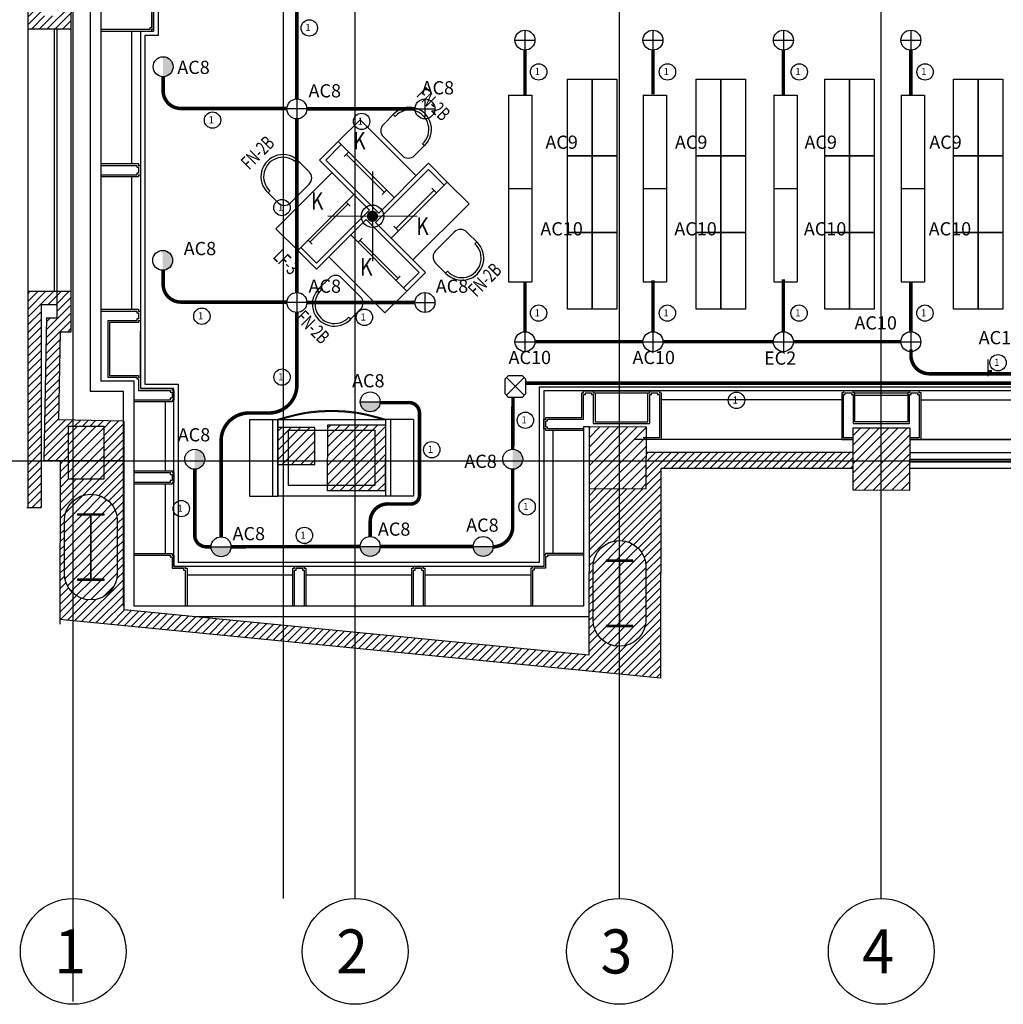
# Model space of a CAD drawing. Units: millimetres. Extents: x -18484 to 99298, y -23451 to 66753.
# Drawn here: x 5529 to 16692, y 15656 to 26831 of the extents above; entities that cross this region are included whole.
import ezdxf
from ezdxf.enums import TextEntityAlignment as Align

# ---------------------------------------------------------------- set-up
doc = ezdxf.new("R2010")
doc.units = ezdxf.units.MM
doc.header["$LTSCALE"] = 200
doc.linetypes.add('HIDDEN2', pattern=[0.1875, 0.125, -0.0625])
for name, color, linetype in [('CIRCUITEO', 5, 'Continuous'), ('ICLRCNO', 2, 'Continuous'), ('IPOFL', 8, 'Continuous'), ('ipono', 8, 'Continuous'), ('IPXLIBROS', 8, 'Continuous')]:
    doc.layers.add(name, color=color, linetype=linetype)
doc.styles.add('ARQ', font='SIMPLEX.shx')
doc.styles.add('ROMANS', font='romans', dxfattribs={"width": 0.8, "height": 1})
doc.styles.add('SIMPLEX', font='SimpleX')
doc.styles.add('style2', font='romans.shx')
doc.styles.add('TEXT10', font='fed-s', dxfattribs={"width": 0.8, "height": 9.984})
pattern_1 = [(45, (-242685.07, 132238.29), (-44.194174, 44.194174), [])]

# ---------------------------------------------------------------- blocks, each defined once
blk = doc.blocks.new('N-Ejes-sub')
at = {"linetype": 'Continuous'}
blk.add_circle((-0.018, 0), 0.6, dxfattribs=at)
at = {"style": 'ARQ', "width": 0.95}
for height, p in [(0.5, (-0.154, 0)), (0.25, (0.244, -0.13))]:
    blk.add_attdef('N°-E', text='', height=height, dxfattribs=at).set_placement(p, align=Align.MIDDLE_CENTER)
blk = doc.blocks.new('ESTANTE(1CARA)')
for p, q in [((-0.435, 0.32), (-0.435, 0)), ((-0.435, 0.32), (0.435, 0.32)), ((0.435, 0.32), (0.435, 0)), ((-0.435, 0.06), (0.435, 0.06)), ((-0.435, 0), (0.435, 0))]:
    blk.add_line(p, q)
blk = doc.blocks.new('FN-1')
for p, q in [((0.1, 0.25), (0.281, 0.25)), ((0.259, 0.22), (0.259, 0.25)), ((0, 0.15), (0, -0.15)), ((0.258, -0.25), (0.258, -0.22)), ((0.1, -0.25), (0.281, -0.25))]:
    blk.add_line(p, q)
for centre, radius, start, end in [((0.1, 0.15), 0.1, 90, 180), ((0.27, 0), 0.25, 267.2919, 92.7081), ((0.27, 0), 0.22, 267.2919, 92.7081), ((0.1, -0.15), 0.1, 180, 270)]:
    blk.add_arc(centre, radius, start, end)
at = {"style": 'SIMPLEX', "oblique": 360, "width": 0.7, "flags": 8}
blk.add_attdef('FIXNAME', text='', height=0.156, dxfattribs=at).set_placement((0.256, -0.407), align=Align.MIDDLE)
blk = doc.blocks.new('LT-24SS')
for p, q in [((0.152, 0.035), (0.152, -0.035)), ((0.762, 0.035), (0.762, -0.035))]:
    blk.add_line(p, q)
at = {"linetype": 'HIDDEN2'}
blk.add_line((0.152, 0), (0.762, 0), dxfattribs=at)
at = {"color": 9, "style": 'TEXT10', "width": 0.8}
blk.add_attdef('L-ID', text='', height=0.2, dxfattribs=at).set_placement((0.473, -0.187), align=Align.MIDDLE)
blk = doc.blocks.new('TWIST-S')
for p, q in [((0, -0.25), (0, 0.25)), ((-0.25, 0), (0.25, 0))]:
    blk.add_line(p, q)
blk.add_lwpolyline([(-0.015625, 0, 0.03125, 0.03125, 1), (0.015625, 0, 0.03125, 0.03125, 1)], format="xyseb", close=True)
blk.add_circle((0, 0), 0.0625)
blk = doc.blocks.new('FN-3')
for p, q in [((0.025, 0.075), (0.025, 0.875)), ((0.325, 0.875), (0.025, 0.875)), ((0.075, 0.825), (0.075, -0.025)), ((0.325, 0.825), (0.075, 0.825)), ((0.325, 0.825), (0.325, 0.875)), ((0.325, -0.025), (0.325, 0.825)), ((-0.875, 0.325), (-0.825, 0.325)), ((-0.875, 0.325), (-0.875, 0.025)), ((-0.825, 0.325), (-0.825, 0.075)), ((-0.825, 0.325), (0.025, 0.325)), ((-0.075, 0.025), (-0.875, 0.025)), ((-0.825, 0.075), (0.025, 0.075)), ((-0.325, 0.025), (-0.325, -0.825)), ((-0.075, -0.825), (-0.075, 0.025)), ((-0.025, -0.075), (-0.025, -0.875)), ((0.825, -0.075), (-0.025, -0.075)), ((0.075, -0.025), (0.875, -0.025)), ((0.825, -0.325), (0.825, -0.075)), ((0.875, -0.325), (0.875, -0.025)), ((0.825, -0.325), (-0.025, -0.325)), ((0.875, -0.325), (0.825, -0.325)), ((-0.325, -0.825), (-0.075, -0.825)), ((-0.325, -0.825), (-0.325, -0.875)), ((-0.325, -0.875), (-0.025, -0.875))]:
    blk.add_line(p, q)
at = {"color": 8}
for p, q in [((0.675, 0.875), (0.325, 0.875)), ((0.675, 0.875), (0.675, -0.025)), ((-0.875, 0.675), (-0.875, 0.325)), ((-0.875, 0.675), (0.025, 0.675)), ((-0.675, -0.875), (-0.675, 0.025)), ((0.875, -0.675), (0.875, -0.325)), ((0.875, -0.675), (-0.025, -0.675)), ((-0.675, -0.875), (-0.325, -0.875))]:
    blk.add_line(p, q, dxfattribs=at)
at = {"layer": 'IPOFL', "xscale": 2.032009741456536, "yscale": 2.032009741451475, "zscale": 2.0320097414544, "rotation": 224.8749552208785}
blk.add_blockref('TWIST-S', (0, 0), dxfattribs=at)
at = {"layer": 'ipono'}
ref = blk.add_blockref('LT-24SS', (0.286, 0.853), dxfattribs=dict(at, rotation=270))
ref.add_attrib('L-ID', 'K', dxfattribs={"layer": '0', "color": 9, "height": 0.2, "rotation": 45, "style": 'TEXT10', "width": 0.8}).set_placement((0.499, 0.303), align=Align.MIDDLE)
ref = blk.add_blockref('LT-24SS', (-0.86, 0.287), dxfattribs=dict(at, xscale=-0.9999999999999998, rotation=179.9999999999797))
ref.add_attrib('L-ID', 'K', dxfattribs={"layer": '0', "color": 9, "height": 0.2, "rotation": 45, "style": 'TEXT10', "width": 0.8}).set_placement((-0.693, 0.484), align=Align.MIDDLE)
ref = blk.add_blockref('LT-24SS', (-0.294, 0.053), dxfattribs=dict(at, rotation=270))
ref.add_attrib('L-ID', 'K', dxfattribs={"layer": '0', "color": 9, "height": 0.2, "rotation": 45, "style": 'TEXT10', "width": 0.8}).set_placement((-0.548, -0.339), align=Align.MIDDLE)
ref = blk.add_blockref('LT-24SS', (0.853, -0.293), dxfattribs=dict(at, rotation=180.0000000000123))
ref.add_attrib('L-ID', 'K', dxfattribs={"layer": '0', "color": 9, "height": 0.2, "rotation": 45, "style": 'TEXT10', "width": 0.8}).set_placement((0.373, -0.473), align=Align.MIDDLE)
at = {"style": 'SIMPLEX', "oblique": 360, "width": 0.7, "flags": 8}
blk.add_attdef('FIXNAME', text='', height=0.156, dxfattribs=at).set_placement((0.032, -1.047), align=Align.MIDDLE)
blk = doc.blocks.new('2')
for p, q in [((-857, 24241), (-2369, 24241)), ((-2369, 24241), (-2369, 23863)), ((-857, 24241), (-857, 23863)), ((-857, 23863), (-2369, 23863))]:
    blk.add_line(p, q)
blk = doc.blocks.new('CHALUPA')
at = {"color": 0, "linetype": 'ByBlock'}
for p, q in [((-0.126, -0.126), (0.126, 0.126)), ((0.126, -0.126), (-0.126, 0.126))]:
    blk.add_line(p, q, dxfattribs=at)
blk.add_lwpolyline([(-0.102, 0.15), (-0.15, 0.102), (-0.15, -0.102), (-0.102, -0.15), (0.102, -0.15), (0.15, -0.102), (0.15, 0.102), (0.102, 0.15)], close=True, dxfattribs=at)

msp = doc.modelspace()

# ---------------------------------------------------------------- hatches: boundary and pattern name
for points in [[(7156.59, 26184.334, 0.414213562), (7269.736, 26297.48, 0.414213562), (7156.59, 26410.626)], [(7151.433, 23986.944, 0.414213562), (7264.579, 24100.09, 0.414213562), (7151.433, 24213.236)], [(9393.623, 22493.293, 1), (9619.915, 22493.293)], [(7515.191, 21729.314, 0.414213562), (7628.337, 21842.46, 0.414213562), (7515.191, 21955.606)], [(11123.95, 21729.314, 0.414213562), (11237.096, 21842.46, 0.414213562), (11123.95, 21955.606)], [(7701.187, 20848.877, 1), (7927.479, 20848.877)], [(9393.623, 20852.475, 1), (9619.915, 20852.475)], [(10675.681, 20852.475, 1), (10901.973, 20852.475)]]:
    msp.add_hatch(color=256).paths.add_polyline_path(points)
h = msp.add_hatch()
h.set_pattern_fill('NET3', color=256, scale=40, style=0)
h.set_pattern_definition([(0, (-5514.51, -14446.17), (0, 127), []), (60, (-5514.51, -14446.17), (-109.98523, 63.5), []), (120, (-5514.51, -14446.17), (-109.98523, -63.5), [])])
edge = h.paths.add_edge_path()
edge.add_line((11070.284, 25973.442), (11070.284, 24915.042))
edge = h.paths.add_edge_path()
edge.add_line((11070.284, 24915.042), (11334.884, 24915.042))
edge = h.paths.add_edge_path()
edge.add_line((11070.284, 25973.442), (11334.884, 25973.442))
edge = h.paths.add_edge_path()
edge.add_line((11334.884, 25973.442), (11334.884, 24915.042))
h = msp.add_hatch()
h.set_pattern_fill('NET3', color=256, scale=40, style=0)
h.set_pattern_definition([(0, (-3984.22, -14446.17), (0, 127), []), (60, (-3984.22, -14446.17), (-109.98523, 63.5), []), (120, (-3984.22, -14446.17), (-109.98523, -63.5), [])])
edge = h.paths.add_edge_path()
edge.add_line((12600.577, 25973.442), (12600.577, 24915.042))
edge = h.paths.add_edge_path()
edge.add_line((12600.577, 24915.042), (12865.177, 24915.042))
edge = h.paths.add_edge_path()
edge.add_line((12600.577, 25973.442), (12865.177, 25973.442))
edge = h.paths.add_edge_path()
edge.add_line((12865.177, 25973.442), (12865.177, 24915.042))
h = msp.add_hatch()
h.set_pattern_fill('NET3', color=256, scale=40, style=0)
h.set_pattern_definition([(0, (-2503.63, -14446.17), (0, 127), []), (60, (-2503.63, -14446.17), (-109.98523, 63.5), []), (120, (-2503.63, -14446.17), (-109.98523, -63.5), [])])
edge = h.paths.add_edge_path()
edge.add_line((14081.163, 25973.442), (14081.163, 24915.042))
edge = h.paths.add_edge_path()
edge.add_line((14081.163, 24915.042), (14345.763, 24915.042))
edge = h.paths.add_edge_path()
edge.add_line((14081.163, 25973.442), (14345.763, 25973.442))
edge = h.paths.add_edge_path()
edge.add_line((14345.763, 25973.442), (14345.763, 24915.042))
h = msp.add_hatch()
h.set_pattern_fill('NET3', color=256, scale=40, style=0)
h.set_pattern_definition([(0, (-1059.16, -14446.17), (0, 127), []), (60, (-1059.16, -14446.17), (-109.98523, 63.5), []), (120, (-1059.16, -14446.17), (-109.98523, -63.5), [])])
edge = h.paths.add_edge_path()
edge.add_line((15525.636, 25973.442), (15525.636, 24915.042))
edge = h.paths.add_edge_path()
edge.add_line((15525.636, 24915.042), (15790.236, 24915.042))
edge = h.paths.add_edge_path()
edge.add_line((15525.636, 25973.442), (15790.236, 25973.442))
edge = h.paths.add_edge_path()
edge.add_line((15790.236, 25973.442), (15790.236, 24915.042))
h = msp.add_hatch()
h.set_pattern_fill('NET3', color=256, scale=40, style=0)
h.set_pattern_definition([(0, (-2509.35, -15495.77), (0, 127), []), (60, (-2509.35, -15495.77), (-109.98523, 63.5), []), (120, (-2509.35, -15495.77), (-109.98523, -63.5), [])])
edge = h.paths.add_edge_path()
edge.add_line((14075.446, 24923.834), (14075.446, 23865.434))
edge = h.paths.add_edge_path()
edge.add_line((14075.446, 23865.434), (14340.046, 23865.434))
edge = h.paths.add_edge_path()
edge.add_line((14075.446, 24923.834), (14340.046, 24923.834))
edge = h.paths.add_edge_path()
edge.add_line((14340.046, 24923.834), (14340.046, 23865.434))
h = msp.add_hatch()
h.set_pattern_fill('NET3', color=256, scale=40, style=0)
h.set_pattern_definition([(0, (-5514.51, -15504.57), (0, 127), []), (60, (-5514.51, -15504.57), (-109.98523, 63.5), []), (120, (-5514.51, -15504.57), (-109.98523, -63.5), [])])
edge = h.paths.add_edge_path()
edge.add_line((11070.284, 24915.042), (11070.284, 23856.642))
edge = h.paths.add_edge_path()
edge.add_line((11070.284, 23856.642), (11334.884, 23856.642))
edge = h.paths.add_edge_path()
edge.add_line((11070.284, 24915.042), (11334.884, 24915.042))
edge = h.paths.add_edge_path()
edge.add_line((11334.884, 24915.042), (11334.884, 23856.642))
h = msp.add_hatch()
h.set_pattern_fill('NET3', color=256, scale=40, style=0)
h.set_pattern_definition([(0, (-3984.22, -15504.57), (0, 127), []), (60, (-3984.22, -15504.57), (-109.98523, 63.5), []), (120, (-3984.22, -15504.57), (-109.98523, -63.5), [])])
edge = h.paths.add_edge_path()
edge.add_line((12600.577, 24915.042), (12600.577, 23856.642))
edge = h.paths.add_edge_path()
edge.add_line((12600.577, 23856.642), (12865.177, 23856.642))
edge = h.paths.add_edge_path()
edge.add_line((12600.577, 24915.042), (12865.177, 24915.042))
edge = h.paths.add_edge_path()
edge.add_line((12865.177, 24915.042), (12865.177, 23856.642))
h = msp.add_hatch()
h.set_pattern_fill('NET3', color=256, scale=40, style=0)
h.set_pattern_definition([(0, (-1059.16, -15504.57), (0, 127), []), (60, (-1059.16, -15504.57), (-109.98523, 63.5), []), (120, (-1059.16, -15504.57), (-109.98523, -63.5), [])])
edge = h.paths.add_edge_path()
edge.add_line((15525.636, 24915.042), (15525.636, 23856.642))
edge = h.paths.add_edge_path()
edge.add_line((15525.636, 23856.642), (15790.236, 23856.642))
edge = h.paths.add_edge_path()
edge.add_line((15525.636, 24915.042), (15790.236, 24915.042))
edge = h.paths.add_edge_path()
edge.add_line((15790.236, 24915.042), (15790.236, 23856.642))
at = {"layer": 'IPXLIBROS'}
h = msp.add_hatch(dxfattribs=at)
h.set_pattern_fill('ANSI31', color=256, scale=500, style=0)
h.set_pattern_definition([(45, (33340.996, 31335.544), (-44.19417, 44.19417), [])])
h.paths.add_polyline_path([(3547.008, 35531.1), (3397.726, 35545.768, 0.009919079), (3286.204, 34120.768), (4446.762, 34120.768), (4446.762, 34270.768), (3445.562, 34270.768, -0.008810913)])
h.paths.add_polyline_path([(2501.349, 35095.768), (2351.317, 35095.768, 0.033635383), (3053.199, 27126.353), (3201.34, 27149.895, -0.033620688)])
h.paths.add_polyline_path([(5620.693, 28340.768), (3027.503, 28340.768, 0.000637414), (3048.044, 28190.768), (5620.693, 28190.768)])
h.paths.add_polyline_path([(5770.693, 32385.673), (6328.749, 32385.673), (6328.749, 32505.673), (5620.693, 32505.673), (5620.693, 26724.944), (6110.843, 26724.944), (6111.69, 28396.906), (5951.69, 28396.906), (5950.919, 26874.944), (5770.693, 26874.944)])
h.paths.add_polyline_path([(6113.71, 32385.673), (5953.71, 32385.673), (5952.314, 29629.336), (6260.876, 29628.994), (6257.352, 29827.773), (6112.413, 29825.204)], flags=16)
h.paths.add_polyline_path([(6264.573, 29420.396), (6264.339, 29208.99), (5952.101, 29209.336), (5951.994, 28996.906), (6272.08, 28996.906)], flags=17)
h = msp.add_hatch(dxfattribs=at)
h.set_pattern_fill('ANSI31', color=256, scale=600, style=0)
h.set_pattern_definition([(45, (-242685.07, -7412.29), (-53.033009, 53.033009), [])])
h.paths.add_polyline_path([(30035.996, 19233.287, 1), (30635.996, 19233.287), (30635.996, 19833.287, 1), (30035.996, 19833.287)])
h.paths.add_polyline_path([(30330.996, 19898.287), (30185.996, 19898.287), (30185.996, 19908.287), (30485.996, 19908.287), (30485.996, 19898.287), (30340.996, 19898.287), (30340.996, 19168.287), (30485.996, 19168.287), (30485.996, 19158.287), (30185.996, 19158.287), (30185.996, 19168.287), (30330.996, 19168.287)], flags=16)
h.paths.add_polyline_path([(24635.996, 19964.318, 1), (24035.996, 19964.318), (24035.996, 19364.318, 1), (24635.996, 19364.318)])
h.paths.add_polyline_path([(24340.996, 19299.318), (24485.996, 19299.318), (24485.996, 19289.318), (24185.996, 19289.318), (24185.996, 19299.318), (24330.996, 19299.318), (24330.996, 20029.318), (24185.996, 20029.318), (24185.996, 20039.318), (24485.996, 20039.318), (24485.996, 20029.318), (24340.996, 20029.318)], flags=16)
h.paths.add_polyline_path([(18035.996, 19626.46, 1), (18635.996, 19626.46), (18635.996, 20226.46, 1), (18035.996, 20226.46)])
h.paths.add_polyline_path([(18330.996, 20291.46), (18185.996, 20291.46), (18185.996, 20301.46), (18485.996, 20301.46), (18485.996, 20291.46), (18340.996, 20291.46), (18340.996, 19561.46), (18485.996, 19561.46), (18485.996, 19551.46), (18185.996, 19551.46), (18185.996, 19561.46), (18330.996, 19561.46)], flags=16)
h.paths.add_polyline_path([(12035.996, 20020.087, 1), (12635.996, 20020.087), (12635.996, 20620.087, 1), (12035.996, 20620.087)])
h.paths.add_polyline_path([(6635.996, 21145.768, 1), (6035.996, 21145.768), (6035.996, 20545.768, 1), (6635.996, 20545.768)])
h.paths.add_polyline_path([(6340.996, 20480.768), (6485.996, 20480.768), (6485.996, 20470.768), (6185.996, 20470.768), (6185.996, 20480.768), (6330.996, 20480.768), (6330.996, 21210.768), (6185.996, 21210.768), (6185.996, 21220.768), (6485.996, 21220.768), (6485.996, 21210.768), (6340.996, 21210.768)], flags=16)
h.paths.add_polyline_path([(6082.531, 21617.802), (6482.531, 21617.802), (6482.531, 22217.802), (6082.531, 22217.802)])
h.paths.add_polyline_path([(8457.933, 21783.322), (8877.933, 21782.856), (8878.398, 22202.856), (8458.399, 22203.321)])
h.paths.add_polyline_path([(9678.983, 22233.319), (9023.788, 22233.319), (9022.956, 21483.319), (9678.15, 21482.592)])
h.paths.add_polyline_path([(11989.903, 21508.978), (12639.903, 21508.257), (12640.679, 22208.257), (11990.68, 22208.978)])
h.paths.add_polyline_path([(14982.479, 21493.957), (15632.479, 21493.236), (15633.255, 22193.236), (14983.256, 22193.957)])
h.paths.add_polyline_path([(17978.858, 22176.348), (17978.093, 21486.349), (18628.092, 21485.628), (18628.858, 22175.627)])
h.paths.add_polyline_path([(20974.46, 22178.037), (20973.695, 21488.037), (21623.694, 21487.316), (21624.46, 22177.316)])
h.paths.add_polyline_path([(24655.423, 22180.188), (24005.423, 22180.909), (24004.647, 21480.909), (24654.647, 21480.188)])
h.paths.add_polyline_path([(27057.627, 21486.349), (27707.627, 21485.628), (27708.403, 22185.627), (27058.403, 22186.348)])
h.paths.add_polyline_path([(27043.54, 29150.795), (27043.54, 28530.795), (27663.54, 28530.795), (27663.54, 29150.795)])
h.paths.add_polyline_path([(24022.276, 29150.795), (24022.276, 28530.795), (24642.276, 28530.795), (24642.276, 29150.795)])
h.paths.add_polyline_path([(21669.437, 28525.119), (21670.131, 29150.119), (21060.131, 29150.795), (21059.438, 28525.796)])
h.paths.add_polyline_path([(18055.894, 28530.795), (18665.894, 28530.795), (18665.894, 29150.795), (18055.894, 29150.795)])
h.paths.add_polyline_path([(15665.423, 28530.795), (15665.423, 29150.795), (15045.423, 29150.795), (15045.423, 28530.795)])
h.paths.add_polyline_path([(12648.38, 28530.795), (12648.38, 29150.795), (11998.38, 29150.795), (11998.38, 28530.795)])
h.paths.add_polyline_path([(11421.123, 29190.436), (11841.123, 29189.97), (11841.635, 29651.804), (11421.635, 29652.27)])
h.paths.add_polyline_path([(9665.976, 28576.954), (9666.663, 29196.953), (9028.329, 29197.661), (9027.642, 28577.662)])
h.paths.add_polyline_path([(9120.915, 29634.03), (9120.449, 29214.03), (9540.449, 29213.565), (9540.915, 29633.564)])
h.paths.add_polyline_path([(8489.629, 28401.481), (8889.629, 28401.481), (8889.629, 29001.481), (8489.629, 29001.481)])
h.paths.add_polyline_path([(6269.386, 28996.906), (5869.386, 28996.906), (5869.386, 28396.906), (6269.386, 28396.906)])
h.paths.add_polyline_path([(6264.805, 29628.99), (5844.805, 29629.455), (5844.339, 29209.456), (6264.339, 29208.99)])
h = msp.add_hatch(dxfattribs=at)
h.set_pattern_fill('ANSI31', color=256, scale=500, style=0)
h.set_pattern_definition(pattern_1)
h.paths.add_polyline_path([(6082.531, 22217.802), (6482.531, 22217.802), (6482.531, 21825.707), (6710.475, 21825.071), (6710.973, 22274.276), (5969.809, 22288.612), (5989.081, 23285.005), (6109.102, 23284.944), (6109.335, 23744.944), (5949.335, 23744.944), (5949.183, 23445.025), (5832.147, 23445.085), (5800.862, 21827.611), (6082.531, 21826.824)])
h.paths.add_polyline_path([(5620.693, 21295.768), (5770.693, 21295.768), (5770.693, 23594.944), (5949.259, 23594.944), (5949.335, 23744.944), (5620.693, 23744.944)])
h = msp.add_hatch(dxfattribs=at)
h.set_pattern_fill('ANSI31', color=256, scale=500, style=0)
h.set_pattern_definition(pattern_1)
h.paths.add_polyline_path([(14982.949, 21917.582), (12640.357, 21917.582), (12639.903, 21508.257), (11989.903, 21508.978), (11987.807, 19618.979), (6708.6, 20134.278), (6710.475, 21825.071), (6482.531, 21825.707), (6482.531, 21617.802), (6082.531, 21617.802), (6082.531, 21826.824), (5986.812, 21827.091), (5984.812, 20024.07), (12802.89, 19358.564), (12805.529, 21737.582), (14982.75, 21737.582)])
h.paths.add_polyline_path([(12635.996, 20620.087), (12635.996, 20020.087, -1), (12035.996, 20020.087), (12035.996, 20620.087, -1)], flags=16)
h.paths.add_polyline_path([(12485.996, 20695.087), (12485.996, 20685.087), (12340.996, 20685.087), (12340.996, 19955.087), (12485.996, 19955.087), (12485.996, 19945.087), (12185.996, 19945.087), (12185.996, 19955.087), (12330.996, 19955.087), (12330.996, 20685.087), (12185.996, 20685.087), (12185.996, 20695.087)], flags=0)
h.paths.add_polyline_path([(6635.996, 21145.768), (6635.996, 20545.768, -1), (6035.996, 20545.768), (6035.996, 21145.768, -1)], flags=16)
h.paths.add_polyline_path([(6485.996, 21220.768), (6485.996, 21210.768), (6340.996, 21210.768), (6340.996, 20480.768), (6485.996, 20480.768), (6485.996, 20470.768), (6185.996, 20470.768), (6185.996, 20480.768), (6330.996, 20480.768), (6330.996, 21210.768), (6185.996, 21210.768), (6185.996, 21220.768)], flags=0)

# ---------------------------------------------------------------- linework, layer by layer
for p, q in [((11262.629, 26712.066), (11262.629, 26485.774)), ((12715.407, 26712.066), (12715.407, 26485.774)), ((15642.392, 26712.066), (15642.392, 26485.774)), ((11149.483, 26598.92), (11375.776, 26598.92)), ((12602.261, 26598.92), (12828.553, 26598.92)), ((15529.246, 26598.92), (15755.538, 26598.92)), ((8674.361, 25931.838), (8674.361, 25705.545)), ((10127.571, 25931.838), (10127.571, 25705.545)), ((8787.507, 25818.692), (8561.215, 25818.692)), ((10014.425, 25818.692), (10240.717, 25818.692)), ((8674.361, 23734.565), (8674.361, 23508.273)), ((10127.571, 23734.565), (10127.571, 23508.273)), ((8787.507, 23621.419), (8561.215, 23621.419)), ((10014.425, 23621.419), (10240.717, 23621.419)), ((11262.629, 23289.503), (11262.629, 23063.211)), ((12715.407, 23289.503), (12715.407, 23063.211)), ((15642.392, 23289.503), (15642.392, 23063.211)), ((11149.483, 23176.357), (11375.776, 23176.357)), ((12602.261, 23176.357), (12828.553, 23176.357)), ((15529.246, 23176.357), (15755.538, 23176.357)), ((9393.623, 22493.293), (9619.915, 22493.293)), ((7701.187, 20848.877), (7927.479, 20848.877)), ((9393.623, 20852.475), (9619.915, 20852.475)), ((10675.681, 20852.475), (10901.973, 20852.475))]:
    msp.add_line(p, q)
at = {"color": 1}
for p, q in [((14195.771, 26712.066), (14195.771, 26485.774)), ((14082.624, 26598.92), (14308.917, 26598.92)), ((14195.771, 23289.503), (14195.771, 23063.211)), ((14082.624, 23176.357), (14308.917, 23176.357))]:
    msp.add_line(p, q, dxfattribs=at)
at = {"color": 5}
msp.add_line((16515.319, 22973.12), (16515.319, 22785.576), dxfattribs=at)
at = {"color": 5, "const_width": 40}
for points in [[(8674.361, 27704.653), (8674.361, 25931.838)], [(11262.629, 26485.774), (11262.629, 25971.06)], [(12715.407, 26485.774), (12715.407, 25984.167)], [(14195.771, 26485.774), (14195.771, 25974.939)], [(15642.392, 26485.774), (15642.392, 25974.939)], [(8787.507, 25818.692), (10014.425, 25818.692)], [(8674.361, 23734.565), (8674.361, 25705.545)], [(11262.629, 23289.503), (11262.629, 23851.959)], [(12715.407, 23289.503), (12715.407, 23872.417)], [(14195.771, 23289.503), (14195.771, 23884.872)], [(15642.392, 23289.503), (15642.392, 23861.306)], [(8787.507, 23621.419), (10014.425, 23621.419)], [(11375.776, 23176.357), (12602.261, 23176.357)], [(12828.553, 23176.357), (14082.624, 23176.357)], [(14308.917, 23176.357), (15529.246, 23176.357)], [(16541.435, 22790.042), (16541.435, 22857.022)], [(11278.328, 22706.662), (30734.7, 22706.276)], [(11123.95, 21955.606), (11126.79, 22547.454)], [(7927.479, 20848.877), (9393.623, 20852.475)], [(9619.915, 20852.475), (10674.718, 20852.475)]]:
    msp.add_lwpolyline(points, dxfattribs=at)
for points in [[(7156.59, 26184.334), (7156.59, 26024.728, 0.403398764), (7350.431, 25823.565), (8555.44, 25823.565)], [(7156.59, 23987.061), (7156.59, 23827.455, 0.403398764), (7350.431, 23626.293), (8555.44, 23626.293)], [(8674.361, 23508.273), (8674.361, 22683.385, -0.423967251), (8347.853, 22367.536), (8131.089, 22367.536, 0.415075585), (7814.333, 22049.846), (7814.333, 20962.023)], [(15643.198, 23088.444), (15643.198, 23022.575, 0.415044004), (15853.968, 22812.401), (30734.7, 22812.401)], [(9506.769, 20965.621), (9506.769, 21135.527, -0.444390199), (9727.079, 21334.454), (9967.168, 21334.454, 0.425460606), (10065.52, 21436.642), (10065.52, 22367.936, 0.445802918), (9935.486, 22484.795), (9618.606, 22484.795)], [(7515.191, 21729.314), (7515.191, 20979.389, 0.4192906), (7647.981, 20848.877), (7701.793, 20848.877)], [(11123.95, 21729.314), (11123.95, 21077.819, -0.402765168), (10902.716, 20847.727, -0.058035099)]]:
    msp.add_lwpolyline(points, format="xyb", dxfattribs=at)
for centre in [(11262.629, 26598.92), (12715.407, 26598.92), (15642.392, 26598.92), (7156.59, 26297.48), (8674.361, 25818.692), (10127.571, 25818.692), (7151.433, 24100.09), (8674.361, 23621.419), (10127.571, 23621.419), (11262.629, 23176.357), (12715.407, 23176.357), (15642.392, 23176.357), (9506.769, 22493.293), (7515.191, 21842.46), (11123.95, 21842.46), (7814.333, 20848.877), (9506.769, 20852.475), (10788.827, 20852.475)]:
    msp.add_circle(centre, 113.146)
at = {"color": 1}
for centre in [(14195.771, 26598.92), (14195.771, 23176.357)]:
    msp.add_circle(centre, 113.146, dxfattribs=at)
at = {"layer": 'CIRCUITEO'}
for centre in [(8814.634, 26738.332), (11418.477, 26238.814), (12880.362, 26238.814), (14375.663, 26238.814), (15804.134, 26238.814), (7717.076, 25691.359), (9409.439, 25677.211), (8505.434, 24699.289), (11417.003, 23500.921), (12878.888, 23500.921), (14374.188, 23500.921), (15802.659, 23500.921), (7595.807, 23465.994), (9441.05, 23453.012), (16631.893, 22938.29), (8505.89, 22774.231), (13663.634, 22510.958), (11267.808, 22285.08), (10205.342, 21950.925), (7362.263, 21282.615), (11287.483, 21302.271), (8759.208, 20977.944)]:
    msp.add_circle(centre, 92.794, dxfattribs=at)
at = {"layer": 'IPXLIBROS'}
for p, q in [((6135.996, 16855.768), (6135.996, 54025.768)), ((8522.832, 16855.768), (8522.832, 54025.768)), ((9335.996, 16855.768), (9335.996, 54025.768)), ((12335.996, 16855.768), (12335.996, 54025.768)), ((15305.996, 16855.768), (15305.996, 54025.768)), ((6135.996, 15685.864), (6135.996, 52855.864)), ((6328.749, 32605.673), (6328.748, 22609.917)), ((6448.749, 32605.673), (6448.748, 22729.917)), ((7098.749, 32555.673), (7098.749, 26651.967)), ((5620.693, 32505.673), (5620.693, 26724.944)), ((7048.749, 32505.673), (7048.749, 26701.967)), ((6111.69, 28396.906), (6110.843, 26724.944)), ((6110.843, 26724.944), (5620.693, 26724.944)), ((5620.693, 26724.944), (5620.693, 23744.944)), ((5920.844, 26725.04), (5919.335, 23745.041)), ((5950.844, 26725.025), (5949.335, 23745.025)), ((6110.843, 26724.944), (6109.335, 23744.944)), ((6798.748, 26701.967), (6798.647, 25198.101)), ((6898.754, 26701.967), (6898.754, 22644.234)), ((6898.754, 26701.967), (7048.749, 26701.967)), ((6798.647, 25048.101), (6798.741, 23544.234)), ((5620.693, 23744.944), (5620.693, 21295.768)), ((6109.335, 23744.944), (5620.693, 23744.944)), ((5949.335, 23745.025), (5949.183, 23445.025)), ((6109.335, 23744.944), (6109.102, 23284.944)), ((5770.693, 23594.944), (5770.693, 21295.768)), ((5949.259, 23594.944), (5770.693, 23594.944)), ((5832.248, 23450.329), (5800.862, 21827.611)), ((5949.183, 23445.025), (5829.183, 23445.086)), ((5989.124, 23287.265), (5969.809, 22288.612)), ((6109.102, 23284.944), (5989.102, 23285.005)), ((6898.754, 22794.234), (6898.754, 23294.234)), ((6827.674, 22729.917), (6448.748, 22729.917)), ((6827.674, 20175.525), (6827.674, 22729.917)), ((6707.674, 22609.917), (6328.748, 22609.917)), ((6707.674, 20175.525), (6707.674, 22609.917)), ((7277.674, 22644.234), (6898.754, 22644.234)), ((7277.674, 20625.962), (7277.674, 22644.234)), ((17853.858, 22617.582), (11477.674, 22617.582)), ((11477.674, 22617.582), (11477.674, 20624.841)), ((12038.596, 22617.018), (12678.596, 22617.018)), ((12058.596, 22597.018), (12658.596, 22597.018)), ((14987.479, 22617.018), (15627.479, 22617.018)), ((15007.479, 22597.018), (15607.479, 22597.018)), ((7177.735, 22494.234), (7177.713, 21709.583)), ((14857.479, 22517.582), (12808.596, 22517.582)), ((15607.479, 22567.018), (15007.479, 22567.018)), ((15757.479, 22517.582), (17806.363, 22517.582)), ((6710.973, 22274.276), (5969.809, 22288.612)), ((6710.973, 22274.276), (6708.6, 20134.278)), ((11577.395, 22167.582), (11577.395, 20774.932)), ((11927.674, 22208.978), (11927.674, 20174.766)), ((11990.68, 22208.978), (11927.674, 22208.978)), ((14857.479, 22067.018), (12514.906, 22067.018)), ((14982.999, 22067.582), (12640.426, 22067.582)), ((17977.616, 22065.768), (15633.018, 22065.768)), ((15758.256, 22065.768), (17853.858, 22065.768)), ((14982.999, 21917.582), (12640.426, 21917.582)), ((17977.616, 21915.768), (15633.018, 21915.768)), ((1135.996, 21825.768), (65964.491, 21825.768)), ((6710.475, 21825.071), (5800.862, 21827.611)), ((5986.81, 21825.574), (5984.753, 19971.009)), ((17977.732, 21810.768), (15632.849, 21810.768)), ((17977.699, 21840.768), (15632.882, 21840.768)), ((12805.529, 21737.582), (12802.89, 19358.564)), ((14983.302, 21737.582), (12805.529, 21737.582)), ((17977.815, 21735.768), (15633.321, 21735.768)), ((7177.71, 21559.583), (7177.71, 20774.932)), ((11989.903, 21508.978), (11987.807, 19618.979)), ((5610.693, 21295.768), (5770.693, 21295.768)), ((11427.674, 20624.841), (7277.674, 20625.458)), ((9977.199, 20625.146), (8777.429, 20625.146)), ((8627.496, 20525.525), (7427.726, 20525.525)), ((9977.266, 20525.525), (8777.496, 20525.525)), ((11327.035, 20525.525), (10127.266, 20525.525)), ((11987.807, 19618.979), (6708.6, 20134.278)), ((11927.674, 20174.766), (6827.674, 20175.525)), ((12802.89, 19358.564), (5984.812, 20024.07)), ((11988.29, 20054.774), (7523.109, 20054.774))]:
    msp.add_line(p, q, dxfattribs=at)
for points in [[(6448.749, 26701.967), (7028.749, 26701.967), (7028.749, 26721.967), (7048.749, 26721.967), (7048.749, 27081.967)], [(6448.749, 26721.967), (7008.749, 26721.967), (7008.749, 26741.967), (7028.749, 26741.967), (7028.749, 27061.967)], [(7098.749, 26651.967), (6948.754, 26651.967), (6948.754, 22694.234), (7327.726, 22694.234), (7327.673, 20675.451), (11427.674, 20674.848), (11427.674, 22665.768), (17803.858, 22665.768)], [(6448.754, 25198.101), (6878.754, 25198.101), (6878.754, 25178.101), (6898.754, 25178.101), (6898.754, 25068.101), (6878.754, 25068.101), (6878.754, 25048.101), (6448.754, 25048.101)], [(6448.754, 25178.101), (6858.754, 25178.101), (6858.754, 25158.101), (6878.754, 25158.101), (6878.754, 25088.101), (6858.754, 25088.101), (6858.754, 25068.101), (6448.754, 25068.101)], [(6448.696, 23544.234), (6878.696, 23544.234), (6878.696, 23524.234), (6898.696, 23524.234), (6898.696, 23414.234), (6878.696, 23414.234), (6878.696, 23394.234), (6548.701, 23394.234), (6548.701, 22794.234), (6878.701, 22794.234), (6878.701, 22774.234), (6898.701, 22774.234), (6898.701, 22644.234), (7257.674, 22644.234), (7257.674, 22624.234), (7277.674, 22624.234), (7277.674, 22514.234), (7257.674, 22514.234), (7257.674, 22494.234), (6828.267, 22494.234)], [(6448.696, 23524.234), (6858.696, 23524.234), (6858.696, 23504.234), (6878.696, 23504.234), (6878.696, 23434.234), (6858.696, 23434.234), (6858.696, 23414.234), (6528.701, 23414.234), (6528.701, 22774.234), (6858.701, 22774.234), (6858.701, 22754.234), (6878.701, 22754.234), (6878.701, 22624.234), (7237.674, 22624.234), (7237.674, 22604.234), (7257.674, 22604.234), (7257.674, 22534.234), (7237.674, 22534.234), (7237.674, 22514.234), (6828.267, 22514.234)], [(11927.674, 22167.018), (11498.596, 22167.018), (11498.596, 22187.018), (11478.596, 22187.018), (11478.596, 22297.018), (11498.596, 22297.018), (11498.596, 22317.018), (11908.596, 22317.018), (11908.596, 22597.018), (11928.596, 22597.018), (11928.596, 22617.018), (12038.596, 22617.018), (12038.596, 22597.018), (12058.596, 22597.018), (12058.596, 22267.018), (12658.596, 22267.018), (12658.596, 22597.018), (12678.596, 22597.018), (12678.596, 22617.018), (12788.596, 22617.018), (12788.596, 22597.018), (12808.596, 22597.018), (12808.596, 22067.018), (12605.418, 22067.018)], [(11927.674, 22187.018), (11518.596, 22187.018), (11518.596, 22207.018), (11498.596, 22207.018), (11498.596, 22277.018), (11518.596, 22277.018), (11518.596, 22297.018), (11928.596, 22297.018), (11928.596, 22577.018), (11948.596, 22577.018), (11948.596, 22597.018), (12018.596, 22597.018), (12018.596, 22577.018), (12038.596, 22577.018), (12038.596, 22247.018), (12678.596, 22247.018), (12678.596, 22577.018), (12698.596, 22577.018), (12698.596, 22597.018), (12768.596, 22597.018), (12768.596, 22577.018), (12788.596, 22577.018), (12788.596, 22087.018), (12605.395, 22087.018)], [(15632.378, 22067.018), (15757.479, 22067.018), (15757.479, 22597.018), (15737.479, 22597.018), (15737.479, 22617.018), (15627.479, 22617.018), (15627.479, 22597.018), (15607.479, 22597.018), (15607.479, 22267.018), (15007.479, 22267.018), (15007.479, 22597.018), (14987.479, 22597.018), (14987.479, 22617.018), (14877.479, 22617.018), (14877.479, 22597.018), (14857.479, 22597.018), (14857.479, 22067.018), (14982.378, 22067.018)], [(14982.378, 22087.018), (14877.479, 22087.018), (14877.479, 22577.018), (14877.479, 22577.018), (14897.479, 22577.018), (14897.479, 22597.018), (14967.479, 22597.018), (14967.479, 22577.018), (14987.479, 22577.018), (14987.479, 22247.018), (15627.479, 22247.018), (15627.479, 22577.018), (15647.479, 22577.018), (15647.479, 22597.018), (15717.479, 22597.018), (15717.479, 22577.018), (15737.479, 22577.018), (15737.479, 22087.018), (15632.4, 22087.018)], [(9023.788, 22233.319), (9678.983, 22233.319), (9678.15, 21482.592), (9022.956, 21483.319), (9023.788, 22233.319)], [(9023.788, 22233.319), (9678.983, 22233.319), (9678.15, 21482.592), (9022.956, 21483.319), (9023.788, 22233.319)], [(9023.788, 22233.319), (9678.983, 22233.319), (9678.15, 21482.592), (9022.956, 21483.319), (9023.788, 22233.319)], [(9023.788, 22233.319), (9678.983, 22233.319), (9678.15, 21482.592), (9022.956, 21483.319), (9023.788, 22233.319)], [(9023.788, 22233.319), (9678.983, 22233.319), (9678.15, 21482.592), (9022.956, 21483.319), (9023.788, 22233.319)], [(9023.788, 22233.319), (9678.983, 22233.319), (9678.15, 21482.592), (9022.956, 21483.319), (9023.788, 22233.319)], [(6827.674, 21710.098), (7257.674, 21710.098), (7257.674, 21690.098), (7277.674, 21690.098), (7277.674, 21580.098), (7257.674, 21580.098), (7257.674, 21560.098), (6827.674, 21560.098)], [(6827.674, 21690.098), (7237.674, 21690.098), (7237.674, 21670.098), (7257.674, 21670.098), (7257.674, 21600.098), (7237.674, 21600.098), (7237.674, 21580.098), (6827.674, 21580.098)], [(6827.674, 20774.173), (7257.679, 20774.173), (7257.679, 20754.173), (7277.639, 20754.173), (7277.679, 20624.766), (7407.679, 20624.766), (7407.679, 20604.766), (7427.679, 20604.766), (7427.679, 20174.766)], [(6827.674, 20754.173), (7237.679, 20754.173), (7237.679, 20734.173), (7257.645, 20734.173), (7257.685, 20604.766), (7387.679, 20604.766), (7387.679, 20584.766), (7407.679, 20584.766), (7407.679, 20174.766)], [(11927.674, 20774.173), (11497.668, 20774.173), (11497.668, 20754.173), (11477.708, 20754.173), (11477.668, 20624.766), (11347.668, 20624.766), (11347.668, 20604.766), (11327.668, 20604.766), (11327.668, 20174.766)], [(11927.674, 20754.173), (11517.668, 20754.173), (11517.668, 20734.173), (11497.702, 20734.173), (11497.662, 20604.766), (11367.668, 20604.766), (11367.668, 20584.766), (11347.668, 20584.766), (11347.668, 20174.766)], [(8627.496, 20174.932), (8627.496, 20604.932), (8647.496, 20604.932), (8647.496, 20624.932), (8757.496, 20624.932), (8757.496, 20604.932), (8777.496, 20604.932), (8777.496, 20174.932)], [(8647.496, 20174.932), (8647.496, 20584.932), (8667.496, 20584.932), (8667.496, 20604.932), (8737.496, 20604.932), (8737.496, 20584.932), (8757.496, 20584.932), (8757.496, 20174.932)], [(9977.266, 20174.932), (9977.266, 20604.932), (9997.266, 20604.932), (9997.266, 20624.932), (10107.266, 20624.932), (10107.266, 20604.932), (10127.266, 20604.932), (10127.266, 20174.932)], [(9997.266, 20174.932), (9997.266, 20584.932), (10017.266, 20584.932), (10017.266, 20604.932), (10087.266, 20604.932), (10087.266, 20584.932), (10107.266, 20584.932), (10107.266, 20174.932)]]:
    msp.add_lwpolyline(points, dxfattribs=at)
for points in [[(12025.996, 26156.869), (12025.996, 25286.869), (11745.996, 25286.869), (11745.996, 26156.869)], [(12305.996, 26156.869), (12305.996, 25286.869), (12025.996, 25286.869), (12025.996, 26156.869)], [(13485.996, 26156.869), (13485.996, 25286.869), (13205.996, 25286.869), (13205.996, 26156.869)], [(13765.996, 26156.869), (13765.996, 25286.869), (13485.996, 25286.869), (13485.996, 26156.869)], [(14945.996, 26156.869), (14945.996, 25286.869), (14665.996, 25286.869), (14665.996, 26156.869)], [(15225.996, 26156.869), (15225.996, 25286.869), (14945.996, 25286.869), (14945.996, 26156.869)], [(16405.996, 26156.869), (16405.996, 25286.869), (16125.996, 25286.869), (16125.996, 26156.869)], [(16685.996, 26156.869), (16685.996, 25286.869), (16405.996, 25286.869), (16405.996, 26156.869)], [(12025.996, 25286.869), (12025.996, 24416.869), (11745.996, 24416.869), (11745.996, 25286.869)], [(12305.996, 25286.869), (12305.996, 24416.869), (12025.996, 24416.869), (12025.996, 25286.869)], [(13485.996, 25286.869), (13485.996, 24416.869), (13205.996, 24416.869), (13205.996, 25286.869)], [(13765.996, 25286.869), (13765.996, 24416.869), (13485.996, 24416.869), (13485.996, 25286.869)], [(14945.996, 25286.869), (14945.996, 24416.869), (14665.996, 24416.869), (14665.996, 25286.869)], [(15225.996, 25286.869), (15225.996, 24416.869), (14945.996, 24416.869), (14945.996, 25286.869)], [(16405.996, 25286.869), (16405.996, 24416.869), (16125.996, 24416.869), (16125.996, 25286.869)], [(16685.996, 25286.869), (16685.996, 24416.869), (16405.996, 24416.869), (16405.996, 25286.869)], [(12025.996, 24416.869), (12025.996, 23546.869), (11745.996, 23546.869), (11745.996, 24416.869)], [(12305.996, 24416.869), (12305.996, 23546.869), (12025.996, 23546.869), (12025.996, 24416.869)], [(13485.996, 24416.869), (13485.996, 23546.869), (13205.996, 23546.869), (13205.996, 24416.869)], [(13765.996, 24416.869), (13765.996, 23546.869), (13485.996, 23546.869), (13485.996, 24416.869)], [(14945.996, 24416.869), (14945.996, 23546.869), (14665.996, 23546.869), (14665.996, 24416.869)], [(15225.996, 24416.869), (15225.996, 23546.869), (14945.996, 23546.869), (14945.996, 24416.869)], [(16405.996, 24416.869), (16405.996, 23546.869), (16125.996, 23546.869), (16125.996, 24416.869)], [(16685.996, 24416.869), (16685.996, 23546.869), (16405.996, 23546.869), (16405.996, 24416.869)], [(8458.016, 21422.905), (8458.016, 22293.13), (9678.567, 22293.181), (9678.567, 21422.955)], [(6082.531, 22217.802), (6482.531, 22217.802), (6482.531, 21617.802), (6082.531, 21617.802)], [(6082.531, 22217.802), (6482.531, 22217.802), (6482.531, 21617.802), (6082.531, 21617.802)], [(6082.531, 22217.802), (6482.531, 22217.802), (6482.531, 21617.802), (6082.531, 21617.802)], [(6082.531, 22217.802), (6482.531, 22217.802), (6482.531, 21617.802), (6082.531, 21617.802)], [(6082.531, 22217.802), (6482.531, 22217.802), (6482.531, 21617.802), (6082.531, 21617.802)], [(6082.531, 22217.802), (6482.531, 22217.802), (6482.531, 21617.802), (6082.531, 21617.802)], [(8457.933, 21783.322), (8877.933, 21782.856), (8878.398, 22202.856), (8458.399, 22203.321)], [(8457.933, 21783.322), (8877.933, 21782.856), (8878.398, 22202.856), (8458.399, 22203.321)], [(8457.933, 21783.322), (8877.933, 21782.856), (8878.398, 22202.856), (8458.399, 22203.321)], [(8457.933, 21783.322), (8877.933, 21782.856), (8878.398, 22202.856), (8458.399, 22203.321)], [(8457.933, 21783.322), (8877.933, 21782.856), (8878.398, 22202.856), (8458.399, 22203.321)], [(8457.933, 21783.322), (8877.933, 21782.856), (8878.398, 22202.856), (8458.399, 22203.321)], [(8578.016, 21542.91), (8578.016, 22173.135), (9558.567, 22173.176), (9558.567, 21542.95)], [(11989.903, 21508.978), (12639.903, 21508.257), (12640.679, 22208.257), (11990.68, 22208.978)], [(11989.903, 21508.978), (12639.903, 21508.257), (12640.679, 22208.257), (11990.68, 22208.978)], [(11989.903, 21508.978), (12639.903, 21508.257), (12640.679, 22208.257), (11990.68, 22208.978)], [(11989.903, 21508.978), (12639.903, 21508.257), (12640.679, 22208.257), (11990.68, 22208.978)], [(11989.903, 21508.978), (12639.903, 21508.257), (12640.679, 22208.257), (11990.68, 22208.978)], [(11989.903, 21508.978), (12639.903, 21508.257), (12640.679, 22208.257), (11990.68, 22208.978)], [(14982.479, 21493.957), (15632.479, 21493.236), (15633.255, 22193.236), (14983.256, 22193.957)], [(14982.479, 21493.957), (15632.479, 21493.236), (15633.255, 22193.236), (14983.256, 22193.957)], [(14982.479, 21493.957), (15632.479, 21493.236), (15633.255, 22193.236), (14983.256, 22193.957)], [(14982.479, 21493.957), (15632.479, 21493.236), (15633.255, 22193.236), (14983.256, 22193.957)], [(14982.479, 21493.957), (15632.479, 21493.236), (15633.255, 22193.236), (14983.256, 22193.957)], [(14982.479, 21493.957), (15632.479, 21493.236), (15633.255, 22193.236), (14983.256, 22193.957)], [(6485.996, 21220.768), (6185.996, 21220.768), (6185.996, 21210.768), (6330.996, 21210.768), (6330.996, 20480.768), (6185.996, 20480.768), (6185.996, 20470.768), (6485.996, 20470.768), (6485.996, 20480.768), (6340.996, 20480.768), (6340.996, 21210.768), (6485.996, 21210.768), (6485.996, 21220.768)], [(6485.996, 21220.768), (6185.996, 21220.768), (6185.996, 21210.768), (6330.996, 21210.768), (6330.996, 20480.768), (6185.996, 20480.768), (6185.996, 20470.768), (6485.996, 20470.768), (6485.996, 20480.768), (6340.996, 20480.768), (6340.996, 21210.768), (6485.996, 21210.768), (6485.996, 21220.768)], [(6485.996, 21220.768), (6185.996, 21220.768), (6185.996, 21210.768), (6330.996, 21210.768), (6330.996, 20480.768), (6185.996, 20480.768), (6185.996, 20470.768), (6485.996, 20470.768), (6485.996, 20480.768), (6340.996, 20480.768), (6340.996, 21210.768), (6485.996, 21210.768), (6485.996, 21220.768)], [(6485.996, 21220.768), (6185.996, 21220.768), (6185.996, 21210.768), (6330.996, 21210.768), (6330.996, 20480.768), (6185.996, 20480.768), (6185.996, 20470.768), (6485.996, 20470.768), (6485.996, 20480.768), (6340.996, 20480.768), (6340.996, 21210.768), (6485.996, 21210.768), (6485.996, 21220.768)], [(6485.996, 21220.768), (6185.996, 21220.768), (6185.996, 21210.768), (6330.996, 21210.768), (6330.996, 20480.768), (6185.996, 20480.768), (6185.996, 20470.768), (6485.996, 20470.768), (6485.996, 20480.768), (6340.996, 20480.768), (6340.996, 21210.768), (6485.996, 21210.768), (6485.996, 21220.768)], [(6485.996, 21220.768), (6185.996, 21220.768), (6185.996, 21210.768), (6330.996, 21210.768), (6330.996, 20480.768), (6185.996, 20480.768), (6185.996, 20470.768), (6485.996, 20470.768), (6485.996, 20480.768), (6340.996, 20480.768), (6340.996, 21210.768), (6485.996, 21210.768), (6485.996, 21220.768)], [(12485.996, 20695.087), (12185.996, 20695.087), (12185.996, 20685.087), (12330.996, 20685.087), (12330.996, 19955.087), (12185.996, 19955.087), (12185.996, 19945.087), (12485.996, 19945.087), (12485.996, 19955.087), (12340.996, 19955.087), (12340.996, 20685.087), (12485.996, 20685.087), (12485.996, 20695.087)], [(12485.996, 20695.087), (12185.996, 20695.087), (12185.996, 20685.087), (12330.996, 20685.087), (12330.996, 19955.087), (12185.996, 19955.087), (12185.996, 19945.087), (12485.996, 19945.087), (12485.996, 19955.087), (12340.996, 19955.087), (12340.996, 20685.087), (12485.996, 20685.087), (12485.996, 20695.087)], [(12485.996, 20695.087), (12185.996, 20695.087), (12185.996, 20685.087), (12330.996, 20685.087), (12330.996, 19955.087), (12185.996, 19955.087), (12185.996, 19945.087), (12485.996, 19945.087), (12485.996, 19955.087), (12340.996, 19955.087), (12340.996, 20685.087), (12485.996, 20685.087), (12485.996, 20695.087)], [(12485.996, 20695.087), (12185.996, 20695.087), (12185.996, 20685.087), (12330.996, 20685.087), (12330.996, 19955.087), (12185.996, 19955.087), (12185.996, 19945.087), (12485.996, 19945.087), (12485.996, 19955.087), (12340.996, 19955.087), (12340.996, 20685.087), (12485.996, 20685.087), (12485.996, 20695.087)], [(12485.996, 20695.087), (12185.996, 20695.087), (12185.996, 20685.087), (12330.996, 20685.087), (12330.996, 19955.087), (12185.996, 19955.087), (12185.996, 19945.087), (12485.996, 19945.087), (12485.996, 19955.087), (12340.996, 19955.087), (12340.996, 20685.087), (12485.996, 20685.087), (12485.996, 20695.087)], [(12485.996, 20695.087), (12185.996, 20695.087), (12185.996, 20685.087), (12330.996, 20685.087), (12330.996, 19955.087), (12185.996, 19955.087), (12185.996, 19945.087), (12485.996, 19945.087), (12485.996, 19955.087), (12340.996, 19955.087), (12340.996, 20685.087), (12485.996, 20685.087), (12485.996, 20695.087)]]:
    msp.add_lwpolyline(points, close=True, dxfattribs=at)
for points in [[(6635.996, 20545.768, -1), (6035.996, 20545.768), (6035.996, 21145.768, -1), (6635.996, 21145.768)], [(6635.996, 20545.768, -1), (6035.996, 20545.768), (6035.996, 21145.768, -1), (6635.996, 21145.768)], [(6635.996, 20545.768, -1), (6035.996, 20545.768), (6035.996, 21145.768, -1), (6635.996, 21145.768)], [(6635.996, 20545.768, -1), (6035.996, 20545.768), (6035.996, 21145.768, -1), (6635.996, 21145.768)], [(6635.996, 20545.768, -1), (6035.996, 20545.768), (6035.996, 21145.768, -1), (6635.996, 21145.768)], [(6635.996, 20545.768, -1), (6035.996, 20545.768), (6035.996, 21145.768, -1), (6635.996, 21145.768)], [(12635.996, 20020.087, -1), (12035.996, 20020.087), (12035.996, 20620.087, -1), (12635.996, 20620.087)], [(12635.996, 20020.087, -1), (12035.996, 20020.087), (12035.996, 20620.087, -1), (12635.996, 20620.087)], [(12635.996, 20020.087, -1), (12035.996, 20020.087), (12035.996, 20620.087, -1), (12635.996, 20620.087)], [(12635.996, 20020.087, -1), (12035.996, 20020.087), (12035.996, 20620.087, -1), (12635.996, 20620.087)], [(12635.996, 20020.087, -1), (12035.996, 20020.087), (12035.996, 20620.087, -1), (12635.996, 20620.087)], [(12635.996, 20020.087, -1), (12035.996, 20020.087), (12035.996, 20620.087, -1), (12635.996, 20620.087)]]:
    msp.add_lwpolyline(points, format="xyb", close=True, dxfattribs=at)
for radius, start, end in [(1910.598, 71.3829843, 108.6381916), (1900.598, 72.2995564, 107.7052081)]:
    msp.add_arc((9068.626, 20482.557), radius, start, end, dxfattribs=at)

# ---------------------------------------------------------------- block references
at = {"xscale": 0.7, "yscale": 0.7, "zscale": 0.7, "rotation": 90}
for p in [(28044.535, 26573.599), (29574.829, 26573.599), (31055.414, 26573.599), (32499.888, 26573.599), (28044.535, 25515.199), (29574.829, 25515.199), (31055.414, 25515.199), (32499.888, 25515.199)]:
    msp.add_blockref('2', p, dxfattribs=at)
at = {"color": 5, "xscale": 800, "yscale": 800, "zscale": 800}
msp.add_blockref('CHALUPA', (11154.072, 22668.671), dxfattribs=at)
at = {"layer": 'IPXLIBROS'}
ref = msp.add_blockref('FN-1', (9761.791, 25395.184), dxfattribs=dict(at, xscale=999.999999999994, yscale=999.9999999999999, zscale=1000, rotation=45.00000000000059))
ref.add_attrib('FIXNAME', 'FN-2B', dxfattribs={"layer": '0', "height": 155.9689, "rotation": 315, "style": 'SIMPLEX', "width": 0.7}).set_placement((10211.009, 25860.259), align=Align.MIDDLE)
ref = msp.add_blockref('FN-3', (9532.329, 24600.037), dxfattribs=dict(at, xscale=999.999999999994, yscale=999.9999999999999, zscale=1000, rotation=314.9999999999994))
ref.add_attrib('FIXNAME', 'LF-3', dxfattribs={"layer": '0', "height": 155.9689, "rotation": 315, "style": 'SIMPLEX', "width": 0.7}).set_placement((8538.347, 24068.593), align=Align.MIDDLE)
ref = msp.add_blockref('FN-1', (8707.955, 24858.725), dxfattribs=dict(at, xscale=999.999999999994, yscale=999.9999999999999, zscale=1000, rotation=134.9999999999994))
ref.add_attrib('FIXNAME', 'FN-2B', dxfattribs={"layer": '0', "height": 155.9689, "rotation": 45, "style": 'SIMPLEX', "width": 0.7}).set_placement((8242.88, 25307.944), align=Align.MIDDLE)
ref = msp.add_blockref('FN-1', (10355.123, 24315.109), dxfattribs=dict(at, xscale=999.999999999994, yscale=999.9999999999999, zscale=1000, rotation=314.9999999999994))
ref.add_attrib('FIXNAME', 'FN-2B', dxfattribs={"layer": '0', "height": 155.9689, "rotation": 45, "style": 'SIMPLEX', "width": 0.7}).set_placement((10820.198, 23865.891), align=Align.MIDDLE)
ref = msp.add_blockref('FN-1', (9291.198, 23793.22), dxfattribs=dict(at, xscale=999.999999999994, yscale=999.9999999999999, zscale=1000, rotation=225.0000000000006))
ref.add_attrib('FIXNAME', 'FN-2B', dxfattribs={"layer": '0', "height": 155.9689, "rotation": 315, "style": 'SIMPLEX', "width": 0.7}).set_placement((8841.98, 23328.145), align=Align.MIDDLE)
at = {"layer": 'IPXLIBROS', "yscale": 999.9999999999999, "zscale": 1000}
for p, xscale, rotation in [((8458.016, 21857.955), -1000, 90), ((9678.567, 21858.145), 1000, 270)]:
    msp.add_blockref('ESTANTE(1CARA)', p, dxfattribs=dict(at, xscale=xscale, rotation=rotation))
at = {"layer": 'IPXLIBROS'}
ref = msp.add_blockref('N-Ejes-sub', (6153.847, 16255.768), dxfattribs=dict(at, xscale=1000, yscale=999.9999999999999, zscale=1000))
ref.add_attrib('N°-E', '1', dxfattribs={"layer": '0', "height": 500, "style": 'ARQ', "width": 0.95}).set_placement((6100.762, 16255.768), align=Align.MIDDLE_CENTER)
ref = msp.add_blockref('N-Ejes-sub', (9353.847, 16255.768), dxfattribs=dict(at, xscale=1000, yscale=999.9999999999999, zscale=1000))
ref.add_attrib('N°-E', '2', dxfattribs={"layer": '0', "height": 500, "style": 'ARQ', "width": 0.95}).set_placement((9300.762, 16255.768), align=Align.MIDDLE_CENTER)
ref = msp.add_blockref('N-Ejes-sub', (12353.847, 16255.768), dxfattribs=dict(at, xscale=1000, yscale=999.9999999999999, zscale=1000))
ref.add_attrib('N°-E', '3', dxfattribs={"layer": '0', "height": 500, "style": 'ARQ', "width": 0.95}).set_placement((12300.762, 16255.768), align=Align.MIDDLE_CENTER)
ref = msp.add_blockref('N-Ejes-sub', (15323.847, 16255.768), dxfattribs=dict(at, xscale=1000, yscale=999.9999999999999, zscale=1000))
ref.add_attrib('N°-E', '4', dxfattribs={"layer": '0', "height": 500, "style": 'ARQ', "width": 0.95}).set_placement((15270.762, 16255.768), align=Align.MIDDLE_CENTER)

# ---------------------------------------------------------------- texts
at = {"color": 5, "char_height": 150, "attachment_point": 5, "style": 'style2'}
for s, insert in [('AC8', (7501.429, 26271.12)), ('AC8', (8990.836, 26004.981)), ('AC8', (10273.765, 26039.2)), ('AC9', (11678.778, 25421.39)), ('AC9', (13148.898, 25421.39)), ('AC9', (14619.017, 25421.39)), ('AC9', (16035.771, 25421.39)), ('AC10', (11678.778, 24438.113)), ('AC10', (13198.732, 24438.113)), ('AC10', (14668.852, 24438.113)), ('AC10', (16085.606, 24438.113)), ('AC8', (7574.083, 24214.59)), ('AC8', (8990.836, 23787.125)), ('AC8', (10434.746, 23787.125)), ('AC10', (15243.019, 23370.649)), ('AC12', (16652.984, 23203.373)), ('AC10', (11317.526, 22978.031)), ('AC10', (12724.193, 22978.031)), ('EC2', (14158.337, 22971.261)), ('AC8', (9484.772, 22713.881)), ('AC8', (7506.857, 22100.613)), ('AC8', (10758.799, 21799.723)), ('AC8', (9777.771, 21030.058)), ('AC8', (10779.915, 21075.429)), ('AC8', (8128.818, 20978.579))]:
    msp.add_mtext(s, dxfattribs=dict(at, insert=insert))
at = {"layer": 'ICLRCNO', "color": 5, "style": 'ROMANS'}
for p in [(8800.065, 26702.104), (11403.908, 26202.586), (12865.794, 26202.586), (14361.094, 26202.586), (15789.565, 26202.586), (7702.507, 25655.131), (9394.871, 25640.983), (8490.865, 24663.061), (7581.238, 23429.766), (9426.482, 23416.784), (11402.434, 23464.694), (12864.32, 23464.694), (14359.62, 23464.694), (15788.091, 23464.694), (16617.325, 22902.062), (8491.322, 22738.004), (13649.066, 22474.73), (11253.24, 22248.853), (10190.774, 21914.698), (11272.915, 21266.044), (7347.694, 21246.387), (8744.64, 20941.717)]:
    msp.add_text('1', height=80, dxfattribs=at).set_placement(p, align=Align.CENTER)

doc.saveas('drawing.dxf')
